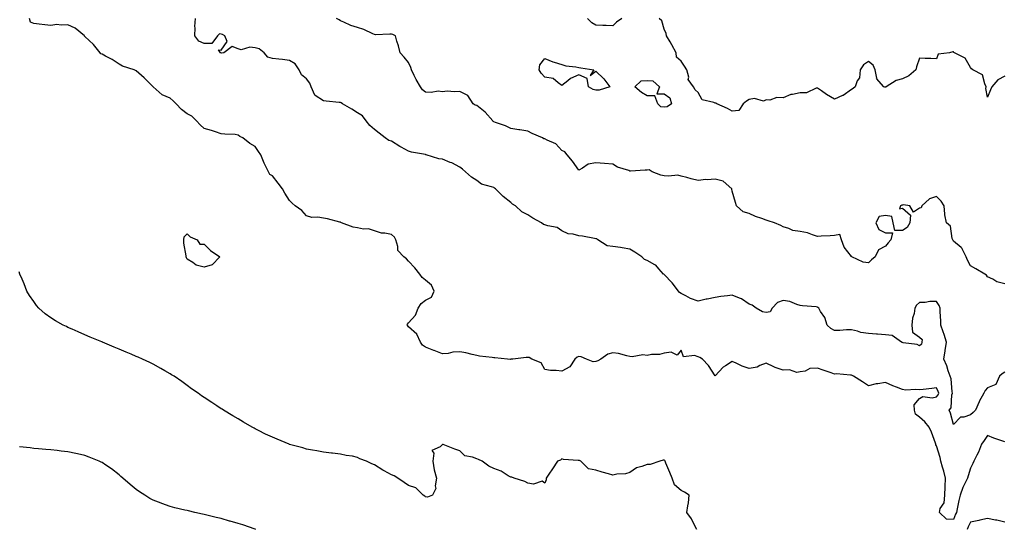
# Model space of a CAD drawing. Units: inches. Extents: x 1034483 to 1037123, y 7340138 to 7342778.
# Drawn here: x 1035070 to 1035648, y 7341152 to 7341451 of the extents above; entities that cross this region are included whole.
import ezdxf

# ---------------------------------------------------------------- set-up
doc = ezdxf.new("R2010")
doc.units = ezdxf.units.IN
doc.header["$MEASUREMENT"] = 0
doc.layers.add('Contour_10347340', color=7, linetype='Continuous', true_color=0x65bb9c)

msp = doc.modelspace()

# ---------------------------------------------------------------- linework, layer by layer
at = {"layer": 'Contour_10347340'}
for points in [[(1035648.05, 7341203.27, 3200), (1035645.88, 7341204.09, 3200), (1035641.68, 7341205.56, 3200), (1035638.05, 7341207.08, 3200), (1035635.92, 7341204.05, 3200), (1035634.53, 7341201.92, 3200), (1035632.62, 7341197.35, 3200), (1035631.64, 7341195.51, 3200), (1035629.89, 7341191.92, 3200), (1035629.28, 7341190.69, 3200), (1035628.05, 7341187.91, 3200), (1035626.68, 7341183.29, 3200), (1035626.19, 7341181.92, 3200), (1035624.51, 7341178.39, 3200), (1035623.48, 7341176.49, 3200), (1035621.82, 7341171.92, 3200), (1035621.1, 7341168.87, 3200), (1035620.2, 7341164.06, 3200), (1035619.73, 7341161.92, 3200), (1035619.16, 7341160.8, 3200), (1035618.05, 7341157.76, 3200), (1035613.97, 7341157.83, 3200), (1035609.69, 7341161.92, 3200), (1035610.26, 7341164.13, 3200), (1035612.46, 7341167.5, 3200), (1035612.82, 7341171.92, 3200), (1035613.13, 7341176.84, 3200), (1035613.11, 7341176.97, 3200), (1035613.28, 7341181.92, 3200), (1035612.23, 7341186.09, 3200), (1035611.59, 7341188.39, 3200), (1035610.65, 7341191.92, 3200), (1035610.26, 7341194.13, 3200), (1035608.05, 7341201, 3200), (1035607.72, 7341201.58, 3200), (1035607.62, 7341201.92, 3200), (1035607.35, 7341202.62, 3200), (1035605.12, 7341208.99, 3200), (1035603.77, 7341211.92, 3200), (1035601.19, 7341215.06, 3200), (1035598.05, 7341217.88, 3200), (1035595.67, 7341219.54, 3200), (1035595.08, 7341221.92, 3200), (1035594.81, 7341225.16, 3200), (1035598.05, 7341228.8, 3200), (1035600.08, 7341229.89, 3200), (1035605.39, 7341229.26, 3200), (1035608.05, 7341229.84, 3200), (1035608.99, 7341230.98, 3200), (1035609.3, 7341231.92, 3200), (1035609.07, 7341232.93, 3200), (1035608.05, 7341235, 3200), (1035605.22, 7341234.75, 3200), (1035600.24, 7341234.11, 3200), (1035598.05, 7341233.9, 3200), (1035595.86, 7341234.11, 3200), (1035589.91, 7341233.77, 3200), (1035588.05, 7341234.01, 3200), (1035584.53, 7341235.44, 3200), (1035582.39, 7341236.26, 3200), (1035578.05, 7341238.17, 3200), (1035573.54, 7341237.4, 3200), (1035572.54, 7341237.42, 3200), (1035568.05, 7341236.21, 3200), (1035564.65, 7341238.51, 3200), (1035559.3, 7341241.92, 3200), (1035558.46, 7341242.33, 3200), (1035558.05, 7341242.51, 3200), (1035557.48, 7341242.49, 3200), (1035549.36, 7341243.22, 3200), (1035548.05, 7341243.18, 3200), (1035546.14, 7341243.83, 3200), (1035541.49, 7341245.37, 3200), (1035538.05, 7341246.55, 3200), (1035533.6, 7341246.37, 3200), (1035530.92, 7341244.8, 3200), (1035528.05, 7341244.44, 3200), (1035525.98, 7341243.99, 3200), (1035521.74, 7341245.62, 3200), (1035518.05, 7341245.36, 3200), (1035513.23, 7341247.09, 3200), (1035512.48, 7341247.49, 3200), (1035508.05, 7341249.59, 3200), (1035504.3, 7341248.17, 3200), (1035502.78, 7341247.19, 3200), (1035498.05, 7341246.48, 3200), (1035493.95, 7341247.82, 3200), (1035490.45, 7341249.52, 3200), (1035488.05, 7341250.52, 3200), (1035484.1, 7341247.98, 3200), (1035482.76, 7341247.22, 3200), (1035478.05, 7341242.12, 3200), (1035474.24, 7341248.12, 3200), (1035470.57, 7341251.92, 3200), (1035468.99, 7341252.86, 3200), (1035468.05, 7341253.28, 3200), (1035465.9, 7341254.07, 3200), (1035459.44, 7341253.31, 3200), (1035458.05, 7341257.24, 3200), (1035455.75, 7341254.23, 3200), (1035452.13, 7341256.01, 3200), (1035448.05, 7341255.34, 3200), (1035445.3, 7341254.68, 3200), (1035440.71, 7341254.57, 3200), (1035438.05, 7341254.13, 3200), (1035435.61, 7341254.35, 3200), (1035429.4, 7341253.26, 3200), (1035428.05, 7341253.49, 3200), (1035426.1, 7341253.87, 3200), (1035421.29, 7341255.15, 3200), (1035418.05, 7341255.68, 3200), (1035415.12, 7341254.84, 3200), (1035410.9, 7341251.92, 3200), (1035409.07, 7341250.91, 3200), (1035408.05, 7341250.62, 3200), (1035406.41, 7341250.27, 3200), (1035402.56, 7341251.92, 3200), (1035399.36, 7341253.22, 3200), (1035398.05, 7341253.41, 3200), (1035396.96, 7341253.01, 3200), (1035395.69, 7341251.92, 3200), (1035392.64, 7341247.33, 3200), (1035388.05, 7341244.9, 3200), (1035384.71, 7341245.27, 3200), (1035381.37, 7341245.24, 3200), (1035378.05, 7341245.73, 3200), (1035375.82, 7341249.7, 3200), (1035370.35, 7341251.92, 3200), (1035368.91, 7341252.78, 3200), (1035368.05, 7341252.92, 3200), (1035367.05, 7341252.91, 3200), (1035359.34, 7341251.92, 3200), (1035358.17, 7341251.81, 3200), (1035358.05, 7341251.75, 3200), (1035357.85, 7341251.73, 3200), (1035356.21, 7341251.92, 3200), (1035348.75, 7341252.62, 3200), (1035348.05, 7341252.62, 3200), (1035347.17, 7341252.81, 3200), (1035339.77, 7341253.64, 3200), (1035338.05, 7341254.11, 3200), (1035335.35, 7341254.62, 3200), (1035331.7, 7341255.58, 3200), (1035328.05, 7341256.15, 3200), (1035323.99, 7341255.98, 3200), (1035321.29, 7341255.16, 3200), (1035318.05, 7341254.94, 3200), (1035313.09, 7341256.95, 3200), (1035312.97, 7341256.99, 3200), (1035308.05, 7341258.89, 3200), (1035306.29, 7341260.16, 3200), (1035305.06, 7341261.92, 3200), (1035302.8, 7341266.67, 3200), (1035298.05, 7341270.96, 3200), (1035297.52, 7341271.39, 3200), (1035297.25, 7341271.92, 3200), (1035297.42, 7341272.54, 3200), (1035298.05, 7341273.26, 3200), (1035302.13, 7341277.83, 3200), (1035303.75, 7341281.92, 3200), (1035305.47, 7341284.5, 3200), (1035308.05, 7341286.53, 3200), (1035311.59, 7341288.39, 3200), (1035313.07, 7341291.92, 3200), (1035311.55, 7341295.42, 3200), (1035308.05, 7341298.26, 3200), (1035306.06, 7341299.92, 3200), (1035304.61, 7341301.92, 3200), (1035301.64, 7341305.52, 3200), (1035298.05, 7341309.43, 3200), (1035296.9, 7341310.76, 3200), (1035295.34, 7341311.92, 3200), (1035291.82, 7341315.69, 3200), (1035291.8, 7341318.16, 3200), (1035290.57, 7341321.92, 3200), (1035289.73, 7341323.6, 3200), (1035288.05, 7341325.06, 3200), (1035284.09, 7341325.89, 3200), (1035282.07, 7341325.94, 3200), (1035278.05, 7341327.27, 3200), (1035274.57, 7341328.44, 3200), (1035271.62, 7341328.35, 3200), (1035268.05, 7341329.02, 3200), (1035265.53, 7341329.4, 3200), (1035258.69, 7341331.92, 3200), (1035258.26, 7341332.14, 3200), (1035258.05, 7341332.28, 3200), (1035257.6, 7341332.36, 3200), (1035250.53, 7341334.41, 3200), (1035248.05, 7341334.76, 3200), (1035244.67, 7341335.3, 3200), (1035241.29, 7341335.16, 3200), (1035238.05, 7341336.02, 3200), (1035235.3, 7341339.18, 3200), (1035231.37, 7341341.92, 3200), (1035229.65, 7341343.53, 3200), (1035228.05, 7341345.09, 3200), (1035225.43, 7341349.31, 3200), (1035223.99, 7341351.92, 3200), (1035221.45, 7341355.32, 3200), (1035218.05, 7341359.63, 3200), (1035216.59, 7341360.46, 3200), (1035215.76, 7341361.92, 3200), (1035213.69, 7341366.29, 3200), (1035213.25, 7341367.12, 3200), (1035211.39, 7341371.92, 3200), (1035210, 7341373.88, 3200), (1035208.05, 7341376.9, 3200), (1035204.75, 7341378.61, 3200), (1035200.75, 7341381.92, 3200), (1035198.87, 7341382.75, 3200), (1035198.05, 7341383.57, 3200), (1035196.19, 7341383.77, 3200), (1035190.12, 7341383.99, 3200), (1035188.05, 7341384.26, 3200), (1035184.63, 7341385.35, 3200), (1035182.37, 7341386.24, 3200), (1035178.05, 7341387.34, 3200), (1035175.71, 7341389.58, 3200), (1035173.44, 7341391.92, 3200), (1035170.73, 7341394.59, 3200), (1035168.05, 7341395.93, 3200), (1035164.65, 7341398.53, 3200), (1035161.55, 7341401.92, 3200), (1035159.77, 7341403.63, 3200), (1035158.05, 7341405.15, 3200), (1035153.34, 7341407.21, 3200), (1035148.07, 7341411.92, 3200), (1035148.07, 7341411.93, 3200), (1035148.05, 7341411.96, 3200), (1035143.07, 7341416.94, 3200), (1035142.84, 7341417.13, 3200), (1035138.05, 7341421.19, 3200), (1035137.64, 7341421.51, 3200), (1035136.92, 7341421.92, 3200), (1035130.06, 7341423.93, 3200), (1035128.05, 7341425.22, 3200), (1035124.1, 7341427.96, 3200), (1035120.04, 7341429.93, 3200), (1035118.05, 7341431.01, 3200), (1035117.44, 7341431.32, 3200), (1035117.01, 7341431.92, 3200), (1035112.95, 7341436.83, 3200), (1035108.05, 7341441.37, 3200), (1035107.78, 7341441.64, 3200), (1035107.7, 7341441.92, 3200), (1035102.37, 7341446.23, 3200), (1035098.05, 7341448.38, 3200), (1035094.14, 7341448.01, 3200), (1035091.45, 7341448.53, 3200), (1035088.05, 7341447.91, 3200), (1035084.44, 7341448.31, 3200), (1035081.23, 7341448.75, 3200), (1035078.05, 7341449.1, 3200), (1035076.02, 7341449.89, 3200), (1035075.43, 7341451.92, 3200)], [(1035648.05, 7341244.31, 3199), (1035646.6, 7341243.37, 3199), (1035645.1, 7341241.92, 3199), (1035642.85, 7341237.11, 3199), (1035638.05, 7341235.14, 3199), (1035636.53, 7341233.45, 3199), (1035635.71, 7341231.92, 3199), (1035633.01, 7341226.96, 3199), (1035632.97, 7341226.84, 3199), (1035630.94, 7341221.92, 3199), (1035629.48, 7341220.48, 3199), (1035628.05, 7341219.22, 3199), (1035623.99, 7341217.85, 3199), (1035622.09, 7341217.88, 3199), (1035618.05, 7341213.48, 3199), (1035616.33, 7341220.21, 3199), (1035615.53, 7341221.92, 3199), (1035616.59, 7341223.38, 3199), (1035617.09, 7341230.96, 3199), (1035617.41, 7341231.92, 3199), (1035617.19, 7341232.77, 3199), (1035616.57, 7341240.43, 3199), (1035616.04, 7341241.92, 3199), (1035614.91, 7341245.06, 3199), (1035614.05, 7341247.91, 3199), (1035612.37, 7341251.92, 3199), (1035613.11, 7341256.86, 3199), (1035613.15, 7341257.01, 3199), (1035613.93, 7341261.92, 3199), (1035612.56, 7341266.44, 3199), (1035611.94, 7341268.03, 3199), (1035610.59, 7341271.92, 3199), (1035610.49, 7341274.36, 3199), (1035610.26, 7341279.71, 3199), (1035610.18, 7341281.92, 3199), (1035609.59, 7341283.47, 3199), (1035608.05, 7341285.81, 3199), (1035604.18, 7341285.79, 3199), (1035601.27, 7341285.14, 3199), (1035598.05, 7341285.12, 3199), (1035596.35, 7341283.62, 3199), (1035595.28, 7341281.92, 3199), (1035594.85, 7341278.72, 3199), (1035593.93, 7341276.04, 3199), (1035593.6, 7341271.92, 3199), (1035593.83, 7341267.7, 3199), (1035598.05, 7341264.76, 3199), (1035599.51, 7341263.38, 3199), (1035599.5, 7341261.92, 3199), (1035599.22, 7341260.75, 3199), (1035598.05, 7341259.7, 3199), (1035596.72, 7341260.59, 3199), (1035588.44, 7341261.52, 3199), (1035588.05, 7341261.66, 3199), (1035587.87, 7341261.74, 3199), (1035587.56, 7341261.92, 3199), (1035581.94, 7341265.81, 3199), (1035578.05, 7341266.1, 3199), (1035573.46, 7341266.51, 3199), (1035572.78, 7341266.65, 3199), (1035568.05, 7341266.97, 3199), (1035563.62, 7341267.48, 3199), (1035561.55, 7341268.43, 3199), (1035558.05, 7341269.2, 3199), (1035555.26, 7341269.13, 3199), (1035551.16, 7341268.81, 3199), (1035548.05, 7341268.75, 3199), (1035546, 7341269.86, 3199), (1035543.85, 7341271.92, 3199), (1035542.48, 7341276.35, 3199), (1035539.98, 7341279.99, 3199), (1035538.89, 7341281.92, 3199), (1035538.42, 7341282.3, 3199), (1035538.05, 7341282.44, 3199), (1035537.42, 7341282.55, 3199), (1035529.28, 7341283.15, 3199), (1035528.05, 7341283.42, 3199), (1035526.02, 7341283.95, 3199), (1035521.98, 7341285.84, 3199), (1035518.05, 7341286.43, 3199), (1035514.69, 7341285.27, 3199), (1035511.47, 7341281.92, 3199), (1035510.35, 7341279.63, 3199), (1035508.05, 7341279.28, 3199), (1035505.86, 7341279.73, 3199), (1035502.11, 7341281.92, 3199), (1035499.85, 7341283.71, 3199), (1035498.05, 7341284.27, 3199), (1035493.46, 7341287.33, 3199), (1035492.25, 7341287.72, 3199), (1035488.05, 7341289.55, 3199), (1035485.3, 7341289.16, 3199), (1035481.35, 7341288.62, 3199), (1035478.05, 7341288.16, 3199), (1035473.3, 7341287.17, 3199), (1035472.85, 7341287.13, 3199), (1035468.05, 7341285.87, 3199), (1035463.66, 7341287.54, 3199), (1035460.84, 7341289.12, 3199), (1035458.05, 7341290.51, 3199), (1035457.19, 7341291.06, 3199), (1035456.59, 7341291.92, 3199), (1035452.85, 7341296.73, 3199), (1035448.05, 7341301.67, 3199), (1035447.91, 7341301.79, 3199), (1035447.74, 7341301.92, 3199), (1035445.02, 7341304.94, 3199), (1035443.21, 7341307.09, 3199), (1035442.68, 7341307.29, 3199), (1035438.05, 7341309.83, 3199), (1035436.59, 7341310.45, 3199), (1035434.96, 7341311.92, 3199), (1035430.82, 7341314.69, 3199), (1035428.05, 7341316.6, 3199), (1035423.48, 7341317.35, 3199), (1035422.54, 7341317.42, 3199), (1035418.05, 7341318.06, 3199), (1035414.63, 7341318.5, 3199), (1035409.26, 7341321.92, 3199), (1035408.62, 7341322.49, 3199), (1035408.05, 7341322.64, 3199), (1035407.21, 7341322.76, 3199), (1035400.18, 7341324.06, 3199), (1035398.05, 7341324.35, 3199), (1035394.69, 7341325.28, 3199), (1035391.7, 7341325.57, 3199), (1035388.05, 7341327.26, 3199), (1035385.37, 7341329.25, 3199), (1035379.83, 7341330.14, 3199), (1035378.05, 7341330.8, 3199), (1035377.21, 7341331.09, 3199), (1035376.1, 7341331.92, 3199), (1035370.92, 7341334.8, 3199), (1035368.05, 7341336.59, 3199), (1035364.53, 7341338.41, 3199), (1035360.76, 7341341.92, 3199), (1035359.14, 7341343.02, 3199), (1035358.05, 7341343.89, 3199), (1035353.58, 7341347.44, 3199), (1035349.07, 7341351.92, 3199), (1035348.52, 7341352.38, 3199), (1035348.05, 7341352.64, 3199), (1035346.8, 7341353.17, 3199), (1035340.82, 7341354.69, 3199), (1035338.05, 7341356.83, 3199), (1035334.98, 7341358.86, 3199), (1035331.41, 7341361.92, 3199), (1035329.65, 7341363.52, 3199), (1035328.05, 7341364.59, 3199), (1035323.36, 7341367.23, 3199), (1035322.46, 7341367.5, 3199), (1035318.05, 7341369.28, 3199), (1035315.73, 7341369.6, 3199), (1035308.46, 7341371.92, 3199), (1035308.13, 7341372, 3199), (1035307.91, 7341372.05, 3199), (1035299.67, 7341373.55, 3199), (1035298.05, 7341373.99, 3199), (1035293.6, 7341376.37, 3199), (1035292.85, 7341376.73, 3199), (1035288.05, 7341379.91, 3199), (1035286.53, 7341380.41, 3199), (1035284.24, 7341381.92, 3199), (1035280.78, 7341384.65, 3199), (1035278.05, 7341386.87, 3199), (1035275.24, 7341389.1, 3199), (1035273.11, 7341391.92, 3199), (1035270.92, 7341394.8, 3199), (1035268.05, 7341396.6, 3199), (1035264.81, 7341398.68, 3199), (1035259.32, 7341401.92, 3199), (1035258.56, 7341402.42, 3199), (1035258.05, 7341402.61, 3199), (1035257.33, 7341402.64, 3199), (1035249.65, 7341403.53, 3199), (1035248.05, 7341403.59, 3199), (1035243.11, 7341406.86, 3199), (1035243.01, 7341406.89, 3199), (1035243.01, 7341406.95, 3199), (1035240.9, 7341411.92, 3199), (1035240.1, 7341413.96, 3199), (1035238.05, 7341416.61, 3199), (1035235.08, 7341418.96, 3199), (1035233.87, 7341421.92, 3199), (1035231.47, 7341425.34, 3199), (1035228.05, 7341427.37, 3199), (1035223.99, 7341427.86, 3199), (1035221.94, 7341428.04, 3199), (1035218.05, 7341428.49, 3199), (1035215.49, 7341429.36, 3199), (1035213.28, 7341431.92, 3199), (1035210.24, 7341434.1, 3199), (1035208.05, 7341434.84, 3199), (1035204.77, 7341435.2, 3199), (1035199.79, 7341433.65, 3199), (1035198.05, 7341434.2, 3199), (1035194.5, 7341435.47, 3199), (1035189.5, 7341431.92, 3199), (1035188.26, 7341431.7, 3199), (1035188.05, 7341431.72, 3199), (1035187.89, 7341431.76, 3199), (1035187.64, 7341431.92, 3199), (1035186.35, 7341433.62, 3199), (1035188.05, 7341433.45, 3199), (1035191.53, 7341438.44, 3199), (1035190.2, 7341441.92, 3199), (1035188.77, 7341442.64, 3199), (1035188.05, 7341442.84, 3199), (1035186.98, 7341443, 3199), (1035185.9, 7341441.92, 3199), (1035182.6, 7341437.36, 3199), (1035178.05, 7341437.28, 3199), (1035174.89, 7341438.76, 3199), (1035172.5, 7341441.92, 3199), (1035172.72, 7341446.58, 3199), (1035172.58, 7341447.4, 3199), (1035172.95, 7341451.92, 3199)], [(1035648.05, 7341296.05, 3198), (1035643.52, 7341297.39, 3198), (1035641.14, 7341298.84, 3198), (1035638.05, 7341300.32, 3198), (1035637.31, 7341301.18, 3198), (1035636.43, 7341301.92, 3198), (1035631.06, 7341304.93, 3198), (1035628.05, 7341306.67, 3198), (1035626.27, 7341310.14, 3198), (1035625.49, 7341311.92, 3198), (1035623.17, 7341316.8, 3198), (1035623.13, 7341317, 3198), (1035622.48, 7341317.49, 3198), (1035618.05, 7341321.29, 3198), (1035617.8, 7341321.66, 3198), (1035617.6, 7341321.92, 3198), (1035617.25, 7341322.72, 3198), (1035616.14, 7341330.01, 3198), (1035613.89, 7341331.92, 3198), (1035612.87, 7341336.75, 3198), (1035612.95, 7341337.01, 3198), (1035612.52, 7341341.92, 3198), (1035610.75, 7341344.61, 3198), (1035608.05, 7341347.48, 3198), (1035603.97, 7341346.01, 3198), (1035599.5, 7341341.92, 3198), (1035599.1, 7341340.87, 3198), (1035598.05, 7341340.67, 3198), (1035594.44, 7341338.31, 3198), (1035592.33, 7341341.92, 3198), (1035588.6, 7341342.46, 3198), (1035588.05, 7341342.3, 3198), (1035587.7, 7341342.27, 3198), (1035586.84, 7341341.92, 3198), (1035586.31, 7341340.18, 3198), (1035588.05, 7341340.66, 3198), (1035592.7, 7341336.57, 3198), (1035592.33, 7341331.92, 3198), (1035590.73, 7341329.23, 3198), (1035588.05, 7341327.56, 3198), (1035583.62, 7341327.48, 3198), (1035582.52, 7341331.92, 3198), (1035581.8, 7341335.67, 3198), (1035578.05, 7341336.3, 3198), (1035574.28, 7341335.68, 3198), (1035572.35, 7341331.92, 3198), (1035574.24, 7341328.11, 3198), (1035578.05, 7341326.14, 3198), (1035582.17, 7341326.04, 3198), (1035581.19, 7341321.92, 3198), (1035579.65, 7341320.32, 3198), (1035578.05, 7341318.29, 3198), (1035573.91, 7341316.07, 3198), (1035571.98, 7341311.92, 3198), (1035569.77, 7341310.21, 3198), (1035568.05, 7341308.51, 3198), (1035564.94, 7341308.81, 3198), (1035558.36, 7341311.92, 3198), (1035558.26, 7341312.13, 3198), (1035558.05, 7341312.21, 3198), (1035553.87, 7341317.75, 3198), (1035552.33, 7341321.92, 3198), (1035551.33, 7341325.19, 3198), (1035548.05, 7341324.58, 3198), (1035545.55, 7341324.42, 3198), (1035540.3, 7341324.16, 3198), (1035538.05, 7341324.02, 3198), (1035535.12, 7341324.85, 3198), (1035532.29, 7341326.16, 3198), (1035528.05, 7341326.88, 3198), (1035523.62, 7341327.49, 3198), (1035521.29, 7341328.68, 3198), (1035518.05, 7341329.57, 3198), (1035516.59, 7341330.46, 3198), (1035512.97, 7341331.92, 3198), (1035509.26, 7341333.13, 3198), (1035508.05, 7341333.59, 3198), (1035505.39, 7341334.58, 3198), (1035501.8, 7341335.67, 3198), (1035498.05, 7341337.4, 3198), (1035494.57, 7341338.43, 3198), (1035490.51, 7341341.92, 3198), (1035489.98, 7341343.86, 3198), (1035488.05, 7341350.49, 3198), (1035487.84, 7341351.71, 3198), (1035487.84, 7341351.92, 3198), (1035482.66, 7341356.53, 3198), (1035478.05, 7341357.71, 3198), (1035473.44, 7341357.32, 3198), (1035472.52, 7341357.45, 3198), (1035468.05, 7341356.81, 3198), (1035463.93, 7341357.79, 3198), (1035461.39, 7341358.59, 3198), (1035458.05, 7341359.48, 3198), (1035456.1, 7341359.97, 3198), (1035450.67, 7341359.3, 3198), (1035448.05, 7341359.65, 3198), (1035446.14, 7341360.01, 3198), (1035441.1, 7341361.92, 3198), (1035439.28, 7341363.15, 3198), (1035438.05, 7341362.91, 3198), (1035437, 7341362.98, 3198), (1035428.44, 7341362.31, 3198), (1035428.05, 7341362.34, 3198), (1035427.33, 7341362.64, 3198), (1035420.73, 7341364.6, 3198), (1035418.05, 7341366.36, 3198), (1035413.13, 7341366.85, 3198), (1035412.99, 7341366.87, 3198), (1035408.05, 7341367.31, 3198), (1035403.56, 7341366.42, 3198), (1035400.12, 7341364, 3198), (1035398.05, 7341362.98, 3198), (1035394.28, 7341368.15, 3198), (1035391.17, 7341371.92, 3198), (1035389.75, 7341373.61, 3198), (1035388.05, 7341374.43, 3198), (1035384.57, 7341378.45, 3198), (1035379.51, 7341380.45, 3198), (1035378.05, 7341381.27, 3198), (1035377.54, 7341381.41, 3198), (1035376.76, 7341381.92, 3198), (1035370.57, 7341384.44, 3198), (1035368.05, 7341385.82, 3198), (1035363.44, 7341386.53, 3198), (1035362.72, 7341386.58, 3198), (1035358.05, 7341387.42, 3198), (1035354.98, 7341388.86, 3198), (1035349.07, 7341390.91, 3198), (1035348.05, 7341391.31, 3198), (1035347.74, 7341391.6, 3198), (1035347.52, 7341391.92, 3198), (1035343.03, 7341396.89, 3198), (1035338.05, 7341400.89, 3198), (1035337.19, 7341401.06, 3198), (1035335.94, 7341401.92, 3198), (1035332.93, 7341406.81, 3198), (1035328.05, 7341409.17, 3198), (1035325.08, 7341408.96, 3198), (1035320.71, 7341409.25, 3198), (1035318.05, 7341409.02, 3198), (1035315.45, 7341409.33, 3198), (1035311.37, 7341408.59, 3198), (1035308.05, 7341408.81, 3198), (1035306.27, 7341410.15, 3198), (1035305.12, 7341411.92, 3198), (1035302.41, 7341416.27, 3198), (1035301.41, 7341418.56, 3198), (1035299.75, 7341421.92, 3198), (1035299.44, 7341423.32, 3198), (1035298.05, 7341426.17, 3198), (1035295.45, 7341429.33, 3198), (1035293.19, 7341431.92, 3198), (1035292.15, 7341436.01, 3198), (1035291.21, 7341438.76, 3198), (1035290.3, 7341441.92, 3198), (1035288.77, 7341442.64, 3198), (1035288.05, 7341442.86, 3198), (1035287.07, 7341442.9, 3198), (1035278.62, 7341442.49, 3198), (1035278.05, 7341442.51, 3198), (1035277.05, 7341442.93, 3198), (1035271.7, 7341445.57, 3198), (1035268.05, 7341446.69, 3198), (1035264.07, 7341447.94, 3198), (1035260.08, 7341449.9, 3198), (1035258.05, 7341450.73, 3198), (1035257.27, 7341451.13, 3198), (1035255.65, 7341451.92, 3198)], [(1035423.17, 7341451.92, 3197), (1035420.18, 7341449.79, 3197), (1035418.05, 7341447.72, 3197), (1035414.07, 7341447.93, 3197), (1035412.03, 7341447.93, 3197), (1035408.05, 7341448.12, 3197), (1035405.61, 7341449.48, 3197), (1035403.01, 7341451.92, 3197)], [(1035648.05, 7341418.17, 3197), (1035644.01, 7341415.96, 3197), (1035640.55, 7341411.92, 3197), (1035639.79, 7341410.19, 3197), (1035638.05, 7341405.73, 3197), (1035637.07, 7341410.93, 3197), (1035637.23, 7341411.92, 3197), (1035636.33, 7341413.63, 3197), (1035634.98, 7341418.85, 3197), (1035629.4, 7341421.92, 3197), (1035628.56, 7341422.42, 3197), (1035628.05, 7341423.15, 3197), (1035624.87, 7341428.74, 3197), (1035618.58, 7341431.92, 3197), (1035618.25, 7341432.11, 3197), (1035618.05, 7341432.38, 3197), (1035617.62, 7341432.35, 3197), (1035615.71, 7341431.92, 3197), (1035608.95, 7341431.03, 3197), (1035608.05, 7341428.25, 3197), (1035604.73, 7341428.6, 3197), (1035601.43, 7341428.55, 3197), (1035598.05, 7341428.79, 3197), (1035596.37, 7341423.6, 3197), (1035595.86, 7341421.92, 3197), (1035591.68, 7341418.28, 3197), (1035588.05, 7341416.62, 3197), (1035584.3, 7341415.67, 3197), (1035578.4, 7341411.92, 3197), (1035578.25, 7341411.72, 3197), (1035578.05, 7341411.65, 3197), (1035577.76, 7341411.62, 3197), (1035577.09, 7341411.92, 3197), (1035572.85, 7341416.73, 3197), (1035572.97, 7341417, 3197), (1035572.09, 7341421.92, 3197), (1035570.78, 7341424.65, 3197), (1035568.05, 7341426.81, 3197), (1035565.18, 7341424.8, 3197), (1035563.28, 7341421.92, 3197), (1035562.82, 7341417.16, 3197), (1035561.49, 7341415.36, 3197), (1035560.22, 7341411.92, 3197), (1035559.12, 7341410.85, 3197), (1035558.05, 7341410.23, 3197), (1035553.15, 7341406.82, 3197), (1035552.87, 7341406.74, 3197), (1035548.05, 7341404.6, 3197), (1035543.52, 7341407.39, 3197), (1035540.41, 7341409.55, 3197), (1035538.05, 7341411.16, 3197), (1035537.31, 7341411.17, 3197), (1035531.66, 7341408.3, 3197), (1035528.05, 7341408.31, 3197), (1035523.48, 7341407.35, 3197), (1035522.58, 7341407.4, 3197), (1035518.05, 7341405.5, 3197), (1035514.36, 7341405.62, 3197), (1035510.12, 7341403.99, 3197), (1035508.05, 7341404.15, 3197), (1035506.49, 7341403.48, 3197), (1035501.06, 7341404.93, 3197), (1035498.05, 7341404.48, 3197), (1035496.51, 7341403.47, 3197), (1035494.42, 7341401.92, 3197), (1035491.94, 7341398.03, 3197), (1035488.05, 7341397.65, 3197), (1035485.26, 7341399.12, 3197), (1035479.09, 7341401.92, 3197), (1035478.36, 7341402.23, 3197), (1035478.05, 7341402.28, 3197), (1035477.31, 7341402.65, 3197), (1035470.34, 7341404.2, 3197), (1035468.05, 7341408.56, 3197), (1035466.27, 7341410.14, 3197), (1035465.32, 7341411.92, 3197), (1035462.25, 7341416.11, 3197), (1035462.5, 7341417.47, 3197), (1035461.51, 7341421.92, 3197), (1035460.14, 7341424.01, 3197), (1035458.05, 7341426.97, 3197), (1035455.45, 7341429.32, 3197), (1035455.18, 7341431.92, 3197), (1035452.7, 7341436.57, 3197), (1035451.57, 7341438.39, 3197), (1035449.48, 7341441.92, 3197), (1035449.24, 7341443.12, 3197), (1035448.05, 7341445.79, 3197), (1035446.72, 7341450.59, 3197), (1035445.22, 7341451.92, 3197)], [(1035467.29, 7341151.92, 3201), (1035466.35, 7341153.61, 3201), (1035464.18, 7341158.05, 3201), (1035461.39, 7341161.92, 3201), (1035461.94, 7341165.82, 3201), (1035462.42, 7341167.54, 3201), (1035462.85, 7341171.92, 3201), (1035459.98, 7341173.85, 3201), (1035458.05, 7341174.79, 3201), (1035454.12, 7341178, 3201), (1035452.74, 7341181.92, 3201), (1035451.51, 7341185.37, 3201), (1035449.14, 7341190.83, 3201), (1035448.71, 7341191.92, 3201), (1035448.44, 7341192.31, 3201), (1035448.05, 7341192.6, 3201), (1035447.48, 7341192.48, 3201), (1035445.65, 7341191.92, 3201), (1035439.98, 7341189.99, 3201), (1035438.05, 7341190.11, 3201), (1035434.96, 7341188.84, 3201), (1035431.92, 7341188.05, 3201), (1035428.05, 7341185.28, 3201), (1035425.35, 7341184.62, 3201), (1035420.41, 7341184.28, 3201), (1035418.05, 7341183.84, 3201), (1035415.35, 7341184.61, 3201), (1035411.72, 7341185.59, 3201), (1035408.05, 7341186.68, 3201), (1035403.64, 7341187.5, 3201), (1035399.24, 7341191.92, 3201), (1035398.48, 7341192.34, 3201), (1035398.05, 7341192.29, 3201), (1035397.54, 7341192.42, 3201), (1035389.01, 7341192.87, 3201), (1035388.05, 7341193.34, 3201), (1035387.33, 7341192.64, 3201), (1035385.51, 7341191.92, 3201), (1035382.52, 7341187.45, 3201), (1035380.49, 7341184.37, 3201), (1035378.89, 7341181.92, 3201), (1035378.85, 7341181.11, 3201), (1035378.05, 7341179.09, 3201), (1035376.41, 7341180.28, 3201), (1035371.49, 7341178.47, 3201), (1035368.05, 7341179.02, 3201), (1035366.21, 7341180.07, 3201), (1035360.02, 7341181.92, 3201), (1035358.71, 7341182.58, 3201), (1035358.05, 7341182.61, 3201), (1035356.51, 7341183.46, 3201), (1035352.31, 7341186.18, 3201), (1035348.05, 7341187.73, 3201), (1035345.26, 7341189.13, 3201), (1035341.23, 7341191.92, 3201), (1035339.16, 7341193.04, 3201), (1035338.05, 7341193.39, 3201), (1035335.61, 7341194.37, 3201), (1035331.17, 7341195.05, 3201), (1035328.05, 7341198.04, 3201), (1035325.16, 7341199.02, 3201), (1035318.28, 7341201.68, 3201), (1035318.05, 7341201.76, 3201), (1035316.51, 7341200.37, 3201), (1035311.7, 7341198.27, 3201), (1035312.84, 7341196.7, 3201), (1035312.35, 7341191.92, 3201), (1035313.09, 7341186.95, 3201), (1035313.15, 7341186.82, 3201), (1035314.42, 7341181.92, 3201), (1035313.67, 7341177.54, 3201), (1035313.99, 7341175.98, 3201), (1035312.13, 7341171.92, 3201), (1035309.14, 7341170.83, 3201), (1035308.05, 7341171, 3201), (1035307.5, 7341171.37, 3201), (1035306.57, 7341171.92, 3201), (1035302.37, 7341176.24, 3201), (1035298.05, 7341177.7, 3201), (1035295.51, 7341179.38, 3201), (1035291.66, 7341181.92, 3201), (1035289.55, 7341183.41, 3201), (1035288.05, 7341183.92, 3201), (1035283.69, 7341186.28, 3201), (1035282.84, 7341186.71, 3201), (1035278.05, 7341189.82, 3201), (1035276.49, 7341190.35, 3201), (1035273.28, 7341191.92, 3201), (1035269.51, 7341193.39, 3201), (1035268.05, 7341194.22, 3201), (1035265.14, 7341194.83, 3201), (1035261.41, 7341195.28, 3201), (1035258.05, 7341196.17, 3201), (1035253.32, 7341196.64, 3201), (1035252.8, 7341196.67, 3201), (1035248.05, 7341197.19, 3201), (1035244.09, 7341197.96, 3201), (1035241.59, 7341198.39, 3201), (1035238.05, 7341199.04, 3201), (1035235.86, 7341199.73, 3201), (1035228.13, 7341201.83, 3201), (1035227.89, 7341201.92, 3201), (1035220.94, 7341204.82, 3201), (1035218.05, 7341205.99, 3201), (1035214.05, 7341207.92, 3201), (1035209.94, 7341210.03, 3201), (1035208.05, 7341210.98, 3201), (1035207.41, 7341211.28, 3201), (1035206.19, 7341211.92, 3201), (1035201.06, 7341214.92, 3201), (1035198.05, 7341216.79, 3201), (1035194.81, 7341218.68, 3201), (1035189.44, 7341221.92, 3201), (1035188.6, 7341222.46, 3201), (1035188.05, 7341222.81, 3201), (1035185.55, 7341224.42, 3201), (1035182.5, 7341226.37, 3201), (1035178.05, 7341229.31, 3201), (1035176.55, 7341230.41, 3201), (1035174.44, 7341231.92, 3201), (1035170.67, 7341234.54, 3201), (1035168.05, 7341236.36, 3201), (1035164.85, 7341238.73, 3201), (1035160.32, 7341241.92, 3201), (1035158.91, 7341242.78, 3201), (1035158.05, 7341243.3, 3201), (1035154.85, 7341245.13, 3201), (1035152.56, 7341246.44, 3201), (1035148.05, 7341248.92, 3201), (1035146.04, 7341249.91, 3201), (1035141.82, 7341251.92, 3201), (1035139.18, 7341253.06, 3201), (1035138.05, 7341253.56, 3201), (1035135.22, 7341254.75, 3201), (1035132.15, 7341256.02, 3201), (1035128.05, 7341257.77, 3201), (1035125.12, 7341259, 3201), (1035118.34, 7341261.92, 3201), (1035118.13, 7341262.01, 3201), (1035118.05, 7341262.04, 3201), (1035117.84, 7341262.13, 3201), (1035111.04, 7341264.9, 3201), (1035108.05, 7341266.21, 3201), (1035104.03, 7341267.9, 3201), (1035100.45, 7341269.52, 3201), (1035098.05, 7341270.58, 3201), (1035097.11, 7341270.99, 3201), (1035095.3, 7341271.92, 3201), (1035090.65, 7341274.51, 3201), (1035088.05, 7341276.26, 3201), (1035084.75, 7341278.61, 3201), (1035080.94, 7341281.92, 3201), (1035079.59, 7341283.47, 3201), (1035078.05, 7341285.69, 3201), (1035075.51, 7341289.37, 3201), (1035073.95, 7341291.92, 3201), (1035072.25, 7341296.13, 3201), (1035071.1, 7341298.87, 3201), (1035069.83, 7341301.92, 3201), (1035069.4, 7341303.26, 3201)], [(1035208.23, 7341151.92, 3202), (1035208.11, 7341151.97, 3202), (1035207.95, 7341152.02, 3202), (1035200.65, 7341154.52, 3202), (1035198.05, 7341155.4, 3202), (1035193.23, 7341156.75, 3202), (1035192.95, 7341156.83, 3202), (1035188.05, 7341158.22, 3202), (1035185.08, 7341158.95, 3202), (1035179.63, 7341160.34, 3202), (1035178.05, 7341160.74, 3202), (1035177.07, 7341160.94, 3202), (1035172.64, 7341161.92, 3202), (1035168.87, 7341162.74, 3202), (1035168.05, 7341162.94, 3202), (1035166.7, 7341163.28, 3202), (1035160.78, 7341164.64, 3202), (1035158.05, 7341165.37, 3202), (1035153.19, 7341167.06, 3202), (1035152.72, 7341167.25, 3202), (1035148.05, 7341169, 3202), (1035146.16, 7341170.03, 3202), (1035143.11, 7341171.92, 3202), (1035140.04, 7341173.92, 3202), (1035138.05, 7341175.39, 3202), (1035134.48, 7341178.35, 3202), (1035130.35, 7341181.92, 3202), (1035129.14, 7341183.02, 3202), (1035128.05, 7341184.01, 3202), (1035123.54, 7341187.41, 3202), (1035120.37, 7341189.6, 3202), (1035118.05, 7341191.22, 3202), (1035117.58, 7341191.45, 3202), (1035116.43, 7341191.92, 3202), (1035110.53, 7341194.4, 3202), (1035108.05, 7341195.35, 3202), (1035103.69, 7341196.28, 3202), (1035102.64, 7341196.51, 3202), (1035098.05, 7341197.46, 3202), (1035094.07, 7341197.93, 3202), (1035091.78, 7341198.18, 3202), (1035088.05, 7341198.61, 3202), (1035085.02, 7341198.89, 3202), (1035080.71, 7341199.27, 3202), (1035078.05, 7341199.52, 3202), (1035075.86, 7341199.73, 3202), (1035069.65, 7341200.31, 3202)], [(1035648.05, 7341156.16, 3201), (1035643.4, 7341157.28, 3201), (1035642.58, 7341157.38, 3201), (1035638.05, 7341158.29, 3201), (1035633.38, 7341157.25, 3201), (1035632.87, 7341157.1, 3201), (1035628.05, 7341156.18, 3201), (1035626.57, 7341153.4, 3201), (1035625.94, 7341151.92, 3201)]]:
    msp.add_polyline3d(points, dxfattribs=at)
for points in [[(1035408.05, 7341409.84, 3197), (1035406.45, 7341410.31, 3197), (1035403.75, 7341411.92, 3197), (1035402.89, 7341416.77, 3197), (1035398.05, 7341418.88, 3197), (1035393.15, 7341416.82, 3197), (1035391.57, 7341415.44, 3197), (1035388.05, 7341412.59, 3197), (1035385.84, 7341414.13, 3197), (1035382.85, 7341416.73, 3197), (1035378.05, 7341417.62, 3197), (1035375.98, 7341419.85, 3197), (1035374.67, 7341421.92, 3197), (1035375.16, 7341424.81, 3197), (1035378.05, 7341428.46, 3197), (1035382.76, 7341426.63, 3197), (1035383.54, 7341426.44, 3197), (1035388.05, 7341425.01, 3197), (1035390.39, 7341424.26, 3197), (1035396.25, 7341423.71, 3197), (1035398.05, 7341423.3, 3197), (1035399.26, 7341423.12, 3197), (1035406.74, 7341421.92, 3197), (1035404.67, 7341418.54, 3197), (1035408.05, 7341421.12, 3197), (1035412.7, 7341416.56, 3197), (1035416.21, 7341411.92, 3197), (1035410, 7341409.96, 3197)], [(1035448.05, 7341399.99, 3197), (1035446.17, 7341400.05, 3197), (1035444.36, 7341401.92, 3197), (1035442.72, 7341406.58, 3197), (1035438.05, 7341406.64, 3197), (1035434.71, 7341408.59, 3197), (1035430.9, 7341411.92, 3197), (1035434.59, 7341415.38, 3197), (1035438.05, 7341415.66, 3197), (1035441.43, 7341415.3, 3197), (1035445.35, 7341411.92, 3197), (1035443.79, 7341407.67, 3197), (1035448.05, 7341407.78, 3197), (1035451.45, 7341405.31, 3197), (1035452.46, 7341401.92, 3197), (1035449.91, 7341400.06, 3197)], [(1035178.05, 7341305.95, 3200), (1035173.28, 7341307.16, 3200), (1035171.39, 7341308.59, 3200), (1035168.05, 7341310.54, 3200), (1035167.6, 7341311.47, 3200), (1035167.5, 7341311.92, 3200), (1035167.46, 7341312.51, 3200), (1035166.14, 7341320.02, 3200), (1035166.02, 7341321.92, 3200), (1035166.23, 7341323.74, 3200), (1035168.05, 7341325.52, 3200), (1035169.83, 7341323.7, 3200), (1035173.97, 7341321.92, 3200), (1035175.49, 7341319.36, 3200), (1035178.05, 7341319.47, 3200), (1035181.8, 7341315.67, 3200), (1035187.17, 7341311.92, 3200), (1035182.64, 7341307.34, 3200)]]:
    msp.add_polyline3d(points, close=True, dxfattribs=at)

doc.saveas('drawing.dxf')
